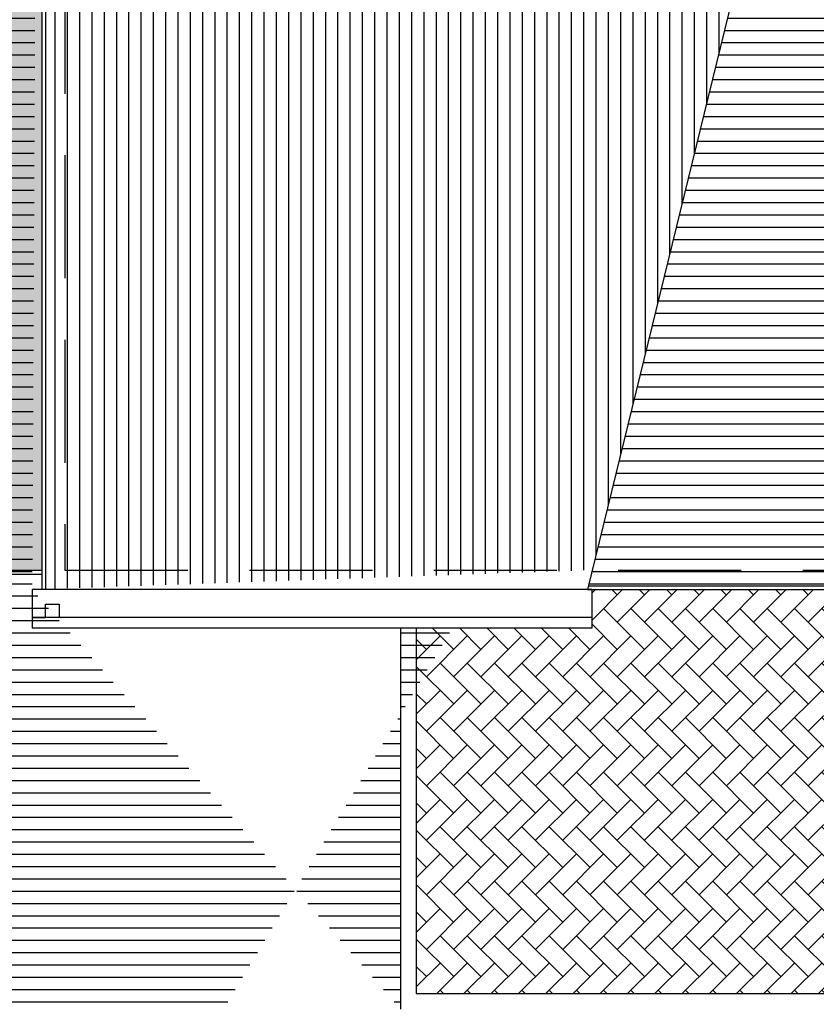
# Model space of a CAD drawing. Units: millimetres. Extents: x 124 to 230, y 139 to 224.
# Drawn here: x 148 to 152, y 190 to 195 of the extents above; entities that cross this region are included whole.
import ezdxf

# ---------------------------------------------------------------- set-up
doc = ezdxf.new("R2010")
doc.units = ezdxf.units.MM
doc.linetypes.add('TRATTEGGIATA2', pattern=[9.524999999999999, 6.35, -3.175])
for name, color, linetype in [('PAVIMENTAZIONI - flooring', 250, 'Continuous'), ('PROIEZIONI - projections', 145, 'Continuous'), ('PROIEZIONI_tratteggiate - dashed', 1, 'TRATTEGGIATA2'), ('TRATTEGGI_copertura', 35, 'Continuous')]:
    doc.layers.add(name, color=color, linetype=linetype)
pattern_1 = [(0, (0, 0), (2.081668171172169e-17, 0.0635), [])]

msp = doc.modelspace()

# ---------------------------------------------------------------- hatches: boundary and pattern name
at = {"layer": 'PAVIMENTAZIONI - flooring', "linetype": 'Continuous', "lineweight": -3, "ltscale": 0.25}
h = msp.add_hatch(dxfattribs=at)
h.set_pattern_fill('BRICK', color=256, scale=0.01, angle=90, style=0)
h.set_pattern_definition([(90, (-158.4148279812791, 10.47142858897968), (-0.0635, 3.888125173386048e-18), []), (180, (-158.4148279812791, 10.47142858897968), (-1.555250069354419e-17, -0.127), [0.0635, -0.0635]), (180, (-158.4148279812791, 10.53492858897968), (-1.555250069354419e-17, -0.127), [-0.0635, 0.0635])])
h.paths.add_polyline_path([(162.8150552593431, 198.3148017349449), (162.3150552593432, 198.3148017349449), (162.3150552593432, 197.4547653694308), (161.9350552593436, 197.4547653694308), (161.9350552593438, 192.474765369426), (162.3750553518111, 192.474765369426), (162.375055351811, 192.4947653694261), (162.5750552593436, 192.494765369426), (162.5750552593436, 187.7147653694261), (157.8151720187209, 187.7147653694261), (157.8150552593435, 187.6387911510474), (154.7550552593434, 187.6387911510473), (154.7550552593433, 187.7147653694261), (147.0550552593435, 187.7147653694261), (147.0550552593434, 192.4947653694308), (147.2550552593435, 192.4947653694308), (147.2550552593436, 192.4747653694309), (147.6950552593436, 192.474765369431), (147.6950552593436, 198.6747653694308), (146.8150552593439, 198.6747653694309), (146.8150552593439, 187.0747653694264), (155.761682048834, 187.0747653694264), (162.8150552593432, 187.0747653694264)])
h = msp.add_hatch(dxfattribs=at)
h.set_pattern_fill('AR-HBONE', color=252, scale=0.00098, angle=90, style=0)
h.set_pattern_definition([(135, (0, 0), (-0.1408104159783643, 2.254850412547181e-17), [0.298704, -0.09956799999999999]), (225, (-0.07040516, 0.07040516), (-0.1408104159783643, 2.254850412547181e-17), [0.298704, -0.09956799999999999])])
h.paths.add_polyline_path([(160.0017061508305, 190.2881163740446), (160.0017061508305, 192.1747653094386), (157.3952858862981, 192.1747652297901), (157.395284488904, 192.3748785560938), (154.9352898576845, 192.3748796387299), (154.9353018842404, 192.1747653697937), (152.9950672859716, 192.1747641671381), (152.995055259271, 192.3747665759639), (150.5350552593436, 192.3747685343024), (150.5350552593435, 192.1747653694353), (149.6284043678569, 192.1747653694356), (149.6284043678569, 190.2881163740445)])
at = {"layer": 'TRATTEGGI_copertura', "lineweight": -3}
h = msp.add_hatch(dxfattribs=at)
h.set_pattern_fill('ANSI31', color=256, scale=0.02, angle=315, style=0)
h.set_pattern_definition(pattern_1)
edge = h.paths.add_edge_path()
edge.add_line((147.6450552593436, 192.3747653694359), (147.6450552593436, 192.1747653694358))
edge.add_line((147.6950552593436, 202.574765369431), (147.6950552593436, 198.6747653694309))
edge.add_line((147.2550552593435, 192.4547653694308), (147.6950552593436, 192.454765369431))
edge.add_line((147.2550552593435, 192.4747653694309), (147.2550552593435, 187.9147653694261))
edge.add_line((149.8150552593436, 192.1747653694358), (147.6450552593436, 192.1747653694358))
edge.add_line((149.5484043678568, 192.1747653694358), (149.5484043678568, 190.2081163740445))
edge.add_line((147.2550552593435, 187.9147653694261), (149.5484062639621, 190.2081163740445))
h = msp.add_hatch(dxfattribs=at)
h.set_pattern_fill('ANSI31', color=256, scale=0.02, angle=45, style=0)
h.set_pattern_definition([(90, (0, 0), (-0.0635, 6.938893903907228e-18), [])])
edge = h.paths.add_edge_path()
edge.add_line((147.7150552593436, 197.4747653694309), (147.7150552593438, 192.3747653694359))
edge.add_line((150.5350552593436, 192.374765369433), (147.6450552593436, 192.3747653694359))
edge.add_line((150.5150552593436, 192.4747653694302), (150.5150552593436, 192.374765369433))
edge.add_line((150.5150612104117, 192.3747685502192), (151.7650552593435, 197.4747653694307))
edge.add_line((147.7150552593436, 197.4747653694309), (161.9150552593437, 197.4747653694309))
h = msp.add_hatch(dxfattribs=at)
h.set_pattern_fill('ANSI31', color=256, scale=0.02, angle=315, style=0)
h.set_pattern_definition(pattern_1)
h.paths.add_polyline_path([(156.1652837476054, 192.3948801391296), (156.1652897358198, 192.3948801391296), (157.4103812878708, 192.3948801391296), (156.1652837913931, 197.474765369431)])
h.paths.add_polyline_path([(156.1652837913931, 197.4747653694309), (154.9201920250123, 192.3948801391296), (156.1652837476054, 192.3948801391296)])
h.paths.add_polyline_path([(150.519962907022, 192.3947675551284), (151.7650552593436, 192.3947677051227), (151.7650552593436, 197.4747653694312)])

# ---------------------------------------------------------------- linework, layer by layer
at = {"layer": 'PROIEZIONI - projections', "linetype": 'Continuous', "lineweight": -3, "ltscale": 0.25}
for p, q in [((147.6950552593436, 198.6747653694309), (147.6950552593435, 192.4747653694309)), ((147.7150552593436, 197.4747653694309), (147.7150552593438, 192.3747653694359)), ((150.5150612104117, 192.3747685502192), (151.7650552593435, 197.4747653694307)), ((147.2550552593435, 192.4747653694309), (147.6950552593436, 192.474765369431)), ((147.6950552593435, 192.4747653694309), (147.6950552593434, 192.3747653694359)), ((147.2550552593435, 192.4547653694308), (147.6950552593436, 192.454765369431)), ((147.6450552593436, 192.3747653694359), (147.6450552593436, 192.1747653694358)), ((150.5350552593436, 192.374765369433), (147.6450552593436, 192.3747653694359)), ((150.5150612104117, 192.3747685502192), (153.0150612104515, 192.3747665600377)), ((150.519962907022, 192.3947675551284), (153.0101529007002, 192.3947678551176)), ((150.5350552593436, 192.374765369433), (150.5350552593435, 192.1747653694353)), ((147.7150552600006, 192.2297653821871), (147.7150552600006, 192.2997653821871)), ((147.7150552600006, 192.2997653821871), (147.7850552600005, 192.2997653821871)), ((147.7850552600005, 192.2997653821871), (147.7850552600005, 192.2297653821871)), ((147.6450552606574, 192.2297653694358), (147.7150552606573, 192.2297653694358)), ((149.8150552593436, 192.2297653694358), (147.6450552593436, 192.2297653694358)), ((147.7850552600005, 192.2297653821871), (147.7150552600006, 192.2297653821871)), ((150.5350552593436, 192.2297653694353), (149.3950552593436, 192.2297653694357)), ((149.8150552593436, 192.1747653694358), (147.6450552593436, 192.1747653694358)), ((150.5350552593435, 192.1747653694353), (149.3950552593436, 192.1747653694357))]:
    msp.add_line(p, q, dxfattribs=at)
at = {"layer": 'PROIEZIONI - projections', "lineweight": -3}
for p, q in [((149.5484043678568, 192.1747653694358), (149.5484043678568, 190.2081163740445)), ((149.6284043678569, 192.1747653694358), (149.6284043678569, 190.2881163740446)), ((149.6284043678569, 190.2881163740445), (160.0017061508305, 190.2881163740446))]:
    msp.add_line(p, q, dxfattribs=at)
at = {"layer": 'PROIEZIONI_tratteggiate - dashed', "ltscale": 0.1}
msp.add_lwpolyline([(161.8150552593432, 202.4747653694311), (149.4150552593494, 202.474765369431), (149.4150552593496, 197.6747653694309), (147.815055259344, 197.6747653694308), (147.815055259344, 197.4747653694309), (147.8150552593439, 192.474765369431), (161.8150552593432, 192.4747653694319)], close=True, dxfattribs=at)

doc.saveas('drawing.dxf')
